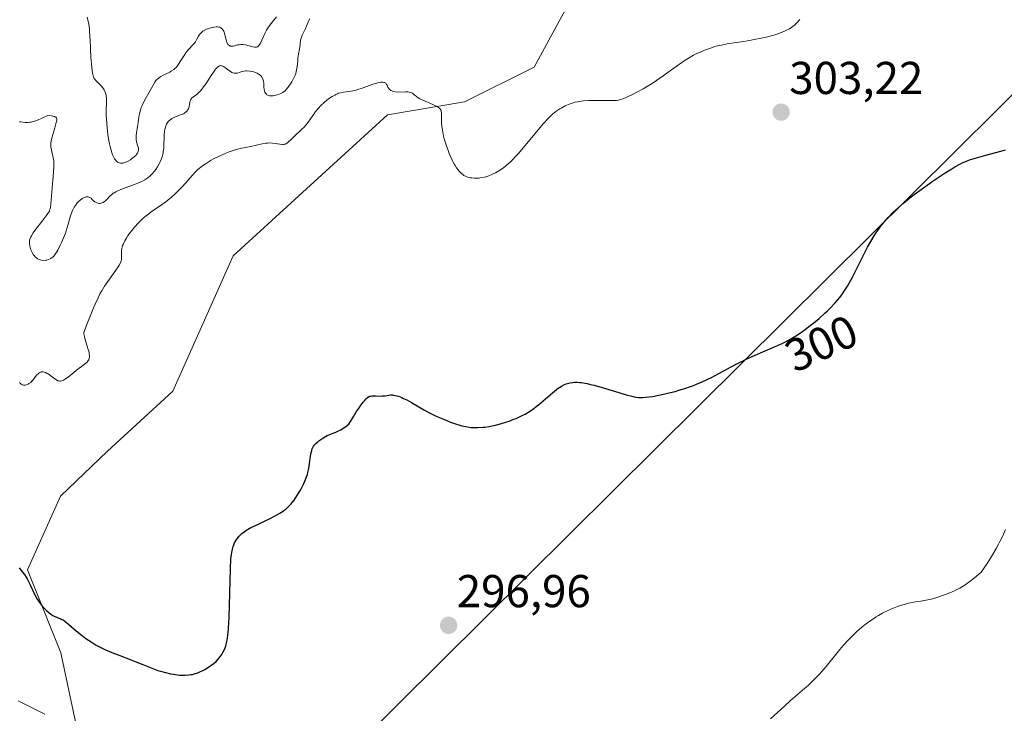
# Model space of a CAD drawing. Units: metres. Extents: x 622061 to 625541, y 4673975 to 4676349.
# Drawn here: x 622211 to 622425, y 4674838 to 4674989 of the extents above; entities that cross this region are included whole.
import ezdxf
from ezdxf.enums import TextEntityAlignment as Align

# ---------------------------------------------------------------- set-up
doc = ezdxf.new("R2010")
doc.units = ezdxf.units.M
doc.header["$MEASUREMENT"] = 0
for name, color, linetype, lineweight in [('Carátula', 7, 'Continuous', 5), ('Corriente natural lineal', 142, 'Continuous', 13), ('Cultivos herbáceos CxS', 92, 'Continuous', 0), ('Curva de nivel maestra', 36, 'Continuous', 30), ('Curva de nivel normal', 36, 'Continuous', 0), ('Layer 0', 7, 'Continuous', 0), ('Matorral CxS', 135, 'Continuous', 0), ('Punto de cota en terreno', 7, 'Continuous', 0), ('Rótulo de curva de nivel directora', 19, 'Continuous', 0), ('Rótulo de punto de cota en terreno', 19, 'Continuous', 0)]:
    doc.layers.add(name, color=color, linetype=linetype, lineweight=lineweight)
doc.styles.add('Arial', font='txt', dxfattribs={"height": 0.2})

# ---------------------------------------------------------------- blocks, each defined once
blk = doc.blocks.new('5PATER')
at = {"layer": 'Carátula', "linetype": 'Continuous', "lineweight": 5}
h = blk.add_hatch(color=250, dxfattribs=at)
edge = h.paths.add_edge_path()
edge.add_ellipse((0, 0.01), major_axis=(-1.33, -1.34), ratio=0.999422, start_angle=0, end_angle=360)

msp = doc.modelspace()

# ---------------------------------------------------------------- linework, layer by layer
at = {"layer": 'Corriente natural lineal', "color": 142, "linetype": 'Continuous', "lineweight": 13}
msp.add_polyline3d([(622211.0401, 4674840.4301, 298.4369), (622213.9351, 4674838.9951, 298.3024), (622216.8301, 4674837.5601, 298.1804)], dxfattribs=at)
at = {"layer": 'Cultivos herbáceos CxS', "color": 92, "linetype": 'Continuous', "lineweight": 0}
for points in [[(622234.4469, 4674784.4187, 296.2565), (622220.3309, 4674850.8925, 299.5484), (622213.1081, 4674868.9571, 300.3625), (622220.2383, 4674884.9145, 302.3298), (622230.4527, 4674894.7199, 302.5553), (622244.7073, 4674907.7963, 302.4705), (622257.8273, 4674937.2105, 303.0467), (622291.3299, 4674967.8527, 304.4523), (622308.0815, 4674970.7125, 305.6534), (622323.2523, 4674978.2475, 305.8211), (622340.4065, 4675009.8613, 307.86), (622353.9483, 4675020.6999, 308.56), (622367.4909, 4675017.0869, 307.5894), (622388.2559, 4675011.6679, 305.7426), (622406.3117, 4675019.7967, 305.2392), (622420.7567, 4675021.6027, 304.0616), (622436.1041, 4675000.8287, 301.8991)], [(622436.1041, 4675000.8287, 301.8991), (622420.7567, 4675021.6027, 304.0616), (622406.3117, 4675019.7967, 305.2392), (622388.2559, 4675011.6679, 305.7426), (622367.4909, 4675017.0869, 307.5894), (622353.9483, 4675020.6999, 308.56), (622340.4065, 4675009.8613, 307.86), (622323.2523, 4674978.2475, 305.8211), (622308.0815, 4674970.7125, 305.6534), (622291.3299, 4674967.8527, 304.4523), (622257.8273, 4674937.2105, 303.0467), (622244.7073, 4674907.7963, 302.4705), (622230.4527, 4674894.7199, 302.5553), (622220.2383, 4674884.9145, 302.3298), (622213.1081, 4674868.9571, 300.3625), (622220.3309, 4674850.8925, 299.5484), (622234.4469, 4674784.4187, 296.2565)]]:
    msp.add_polyline3d(points, dxfattribs=at)
at = {"layer": 'Curva de nivel maestra', "color": 36, "linetype": 'Continuous', "lineweight": 30}
msp.add_polyline3d([(622211.29, 4674869.35, 300), (622212.04, 4674868.44, 300), (622212.42, 4674867.92, 300), (622212.82, 4674867.3, 300), (622213.02, 4674866.94, 300), (622213.66, 4674865.68, 300), (622214.5, 4674863.9, 300), (622214.88, 4674863.12, 300), (622215.05, 4674862.79, 300), (622215.38, 4674862.24, 300), (622215.69, 4674861.79, 300), (622215.9, 4674861.52, 300), (622216.37, 4674860.99, 300), (622217.23, 4674860.1, 300), (622217.7, 4674859.67, 300), (622218.17, 4674859.28, 300), (622218.4, 4674859.12, 300), (622218.62, 4674858.98, 300), (622219.05, 4674858.76, 300), (622219.45, 4674858.6, 300), (622219.94, 4674858.43, 300), (622220.16, 4674858.36, 300), (622220.58, 4674858.16, 300), (622220.81, 4674858.03, 300), (622221.21, 4674857.75, 300), (622222.03, 4674857.09, 300), (622223.7, 4674855.68, 300), (622224.72, 4674854.86, 300), (622225.8, 4674854.03, 300), (622226.36, 4674853.64, 300), (622226.92, 4674853.26, 300), (622228.04, 4674852.58, 300), (622229.17, 4674851.97, 300), (622229.92, 4674851.59, 300), (622231.43, 4674850.93, 300), (622233.13, 4674850.27, 300), (622235.39, 4674849.45, 300), (622236.51, 4674849.03, 300), (622238.17, 4674848.36, 300), (622240.37, 4674847.46, 300), (622241.46, 4674847.07, 300), (622242.02, 4674846.89, 300), (622243.11, 4674846.59, 300), (622244.17, 4674846.35, 300), (622244.86, 4674846.22, 300), (622245.3, 4674846.16, 300), (622246.13, 4674846.06, 300), (622246.99, 4674846.02, 300), (622247.39, 4674846.02, 300), (622248.14, 4674846.07, 300), (622248.62, 4674846.14, 300), (622248.93, 4674846.2, 300), (622249.54, 4674846.36, 300), (622249.88, 4674846.48, 300), (622250.55, 4674846.75, 300), (622251.21, 4674847.06, 300), (622251.64, 4674847.29, 300), (622252.46, 4674847.79, 300), (622253.22, 4674848.31, 300), (622253.58, 4674848.59, 300), (622254.08, 4674849.02, 300), (622254.55, 4674849.5, 300), (622254.77, 4674849.76, 300), (622255.15, 4674850.25, 300), (622255.32, 4674850.51, 300), (622255.57, 4674850.93, 300), (622255.9, 4674851.6, 300), (622256.19, 4674852.35, 300), (622256.31, 4674852.75, 300), (622256.51, 4674853.63, 300), (622256.59, 4674854.12, 300), (622256.73, 4674855.28, 300), (622256.8, 4674856.21, 300), (622256.92, 4674858.58, 300), (622257.21, 4674869.14, 300), (622257.32, 4674871.31, 300), (622257.41, 4674872.23, 300), (622257.48, 4674872.69, 300), (622257.63, 4674873.4, 300), (622257.82, 4674874.03, 300), (622257.93, 4674874.33, 300), (622258.12, 4674874.77, 300), (622258.44, 4674875.37, 300), (622258.81, 4674875.9, 300), (622259.09, 4674876.22, 300), (622259.29, 4674876.43, 300), (622259.72, 4674876.82, 300), (622260.2, 4674877.21, 300), (622260.47, 4674877.4, 300), (622260.9, 4674877.69, 300), (622261.65, 4674878.11, 300), (622262.52, 4674878.53, 300), (622263.89, 4674879.15, 300), (622264.65, 4674879.51, 300), (622265.86, 4674880.11, 300), (622267.41, 4674880.94, 300), (622268.06, 4674881.32, 300), (622268.84, 4674881.81, 300), (622269.24, 4674882.11, 300), (622269.49, 4674882.32, 300), (622269.94, 4674882.76, 300), (622270.42, 4674883.29, 300), (622270.66, 4674883.6, 300), (622271.05, 4674884.11, 300), (622271.65, 4674885.01, 300), (622272.28, 4674886.06, 300), (622272.55, 4674886.56, 300), (622273.06, 4674887.53, 300), (622273.38, 4674888.22, 300), (622273.75, 4674889.12, 300), (622273.94, 4674889.69, 300), (622274.04, 4674890.08, 300), (622274.22, 4674890.94, 300), (622274.39, 4674892.08, 300), (622274.63, 4674893.66, 300), (622274.75, 4674894.35, 300), (622274.87, 4674894.86, 300), (622274.93, 4674895.09, 300), (622275.05, 4674895.4, 300), (622275.28, 4674895.81, 300), (622275.42, 4674896.01, 300), (622275.78, 4674896.41, 300), (622276.2, 4674896.79, 300), (622276.44, 4674896.98, 300), (622276.84, 4674897.28, 300), (622277.5, 4674897.7, 300), (622278.22, 4674898.1, 300), (622278.6, 4674898.27, 300), (622280.15, 4674898.88, 300), (622280.56, 4674899.06, 300), (622281.22, 4674899.4, 300), (622281.94, 4674899.84, 300), (622282.33, 4674900.11, 300), (622282.96, 4674900.59, 300), (622284.04, 4674902.37, 300), (622284.65, 4674903.34, 300), (622285.02, 4674903.9, 300), (622285.66, 4674904.83, 300), (622286.07, 4674905.37, 300), (622286.32, 4674905.67, 300), (622286.74, 4674906.13, 300), (622286.92, 4674906.3, 300), (622287.24, 4674906.53, 300), (622287.51, 4674906.67, 300), (622287.67, 4674906.71, 300), (622287.98, 4674906.75, 300), (622288.75, 4674906.75, 300), (622289.76, 4674906.72, 300), (622290.24, 4674906.73, 300), (622290.88, 4674906.79, 300), (622291.64, 4674906.91, 300), (622291.99, 4674906.95, 300), (622292.45, 4674906.95, 300), (622292.68, 4674906.93, 300), (622293.05, 4674906.85, 300), (622293.72, 4674906.66, 300), (622294.45, 4674906.38, 300), (622294.86, 4674906.2, 300), (622295.53, 4674905.89, 300), (622296.6, 4674905.33, 300), (622299.42, 4674903.66, 300), (622300.37, 4674903.13, 300), (622301.93, 4674902.36, 300), (622303.01, 4674901.88, 300), (622303.73, 4674901.58, 300), (622305.06, 4674901.06, 300), (622306.35, 4674900.61, 300), (622307.1, 4674900.39, 300), (622307.55, 4674900.27, 300), (622308.39, 4674900.08, 300), (622309.16, 4674899.95, 300), (622309.55, 4674899.9, 300), (622310.13, 4674899.86, 300), (622311.08, 4674899.86, 300), (622312.05, 4674899.92, 300), (622312.57, 4674899.98, 300), (622313.42, 4674900.11, 300), (622314.8, 4674900.39, 300), (622316.12, 4674900.73, 300), (622316.81, 4674900.94, 300), (622317.84, 4674901.28, 300), (622318.85, 4674901.66, 300), (622319.35, 4674901.86, 300), (622320.21, 4674902.25, 300), (622320.63, 4674902.46, 300), (622321.25, 4674902.8, 300), (622322.19, 4674903.37, 300), (622323.15, 4674904.03, 300), (622323.64, 4674904.41, 300), (622324.15, 4674904.81, 300), (622325.19, 4674905.67, 300), (622327.19, 4674907.39, 300), (622328.08, 4674908.12, 300), (622328.47, 4674908.41, 300), (622329.18, 4674908.88, 300), (622329.81, 4674909.21, 300), (622330.22, 4674909.38, 300), (622330.49, 4674909.46, 300), (622331.06, 4674909.59, 300), (622331.67, 4674909.68, 300), (622332.01, 4674909.7, 300), (622332.57, 4674909.71, 300), (622333.2, 4674909.67, 300), (622333.56, 4674909.63, 300), (622334.35, 4674909.51, 300), (622334.78, 4674909.42, 300), (622335.5, 4674909.26, 300), (622336.29, 4674909.06, 300), (622338.04, 4674908.56, 300), (622341.65, 4674907.45, 300), (622343.22, 4674906.98, 300), (622344.47, 4674906.66, 300), (622345, 4674906.55, 300), (622345.32, 4674906.5, 300), (622345.9, 4674906.42, 300), (622346.45, 4674906.39, 300), (622346.8, 4674906.4, 300), (622347.53, 4674906.44, 300), (622348.93, 4674906.63, 300), (622349.97, 4674906.81, 300), (622350.71, 4674906.96, 300), (622352.26, 4674907.31, 300), (622353.89, 4674907.73, 300), (622354.72, 4674907.97, 300), (622355.98, 4674908.36, 300), (622357.25, 4674908.8, 300), (622357.88, 4674909.04, 300), (622358.51, 4674909.29, 300), (622359.76, 4674909.82, 300), (622361, 4674910.39, 300), (622361.81, 4674910.78, 300), (622363.41, 4674911.6, 300), (622366.98, 4674913.54, 300), (622368.3, 4674914.22, 300), (622368.36, 4674914.25, 300), (622369.01, 4674914.56, 300), (622371.29, 4674915.61, 300), (622375.62, 4674917.47, 300), (622377.13, 4674918.16, 300), (622377.88, 4674918.52, 300), (622379.04, 4674919.15, 300), (622380.09, 4674919.77, 300), (622380.7, 4674920.17, 300), (622381.88, 4674920.99, 300), (622383.25, 4674922.02, 300), (622384.02, 4674922.63, 300), (622385.19, 4674923.58, 300), (622386.45, 4674924.7, 300), (622387.04, 4674925.25, 300), (622387.61, 4674925.82, 300), (622388.68, 4674926.97, 300), (622389.66, 4674928.15, 300), (622390.27, 4674928.96, 300), (622390.65, 4674929.5, 300), (622391.37, 4674930.61, 300), (622391.75, 4674931.24, 300), (622392.45, 4674932.53, 300), (622393.11, 4674933.84, 300), (622394.37, 4674936.46, 300), (622395.24, 4674938.2, 300), (622395.69, 4674939.05, 300), (622396.4, 4674940.31, 300), (622397.14, 4674941.53, 300), (622397.53, 4674942.13, 300), (622398.25, 4674943.16, 300), (622398.63, 4674943.67, 300), (622399.22, 4674944.42, 300), (622400.17, 4674945.52, 300), (622401.21, 4674946.6, 300), (622401.76, 4674947.14, 300), (622402.34, 4674947.67, 300), (622403.58, 4674948.75, 300), (622404.91, 4674949.82, 300), (622405.85, 4674950.55, 300), (622407.86, 4674952.02, 300), (622409.98, 4674953.51, 300), (622411.05, 4674954.23, 300), (622412.6, 4674955.25, 300), (622414.02, 4674956.14, 300), (622414.66, 4674956.52, 300), (622415.78, 4674957.14, 300), (622416.28, 4674957.39, 300), (622417.25, 4674957.81, 300), (622417.9, 4674958.05, 300), (622419.37, 4674958.5, 300), (622421.43, 4674959.06, 300), (622424.39, 4674959.85, 300), (622425.71, 4674960.22, 300)], dxfattribs=at)
at = {"layer": 'Curva de nivel normal', "color": 36, "linetype": 'Continuous', "lineweight": 0}
for points in [[(622211.33, 4674966.33, 310), (622211.65, 4674966.3, 310), (622212.55, 4674966.17, 310), (622212.92, 4674966.16, 310), (622213.14, 4674966.17, 310), (622213.63, 4674966.23, 310), (622213.91, 4674966.28, 310), (622214.39, 4674966.41, 310), (622215.13, 4674966.65, 310), (622215.56, 4674966.81, 310), (622216.27, 4674967.11, 310), (622217.53, 4674967.69, 310), (622218.31, 4674967.62, 310), (622218.62, 4674967.57, 310), (622218.97, 4674967.47, 310), (622219.15, 4674967.38, 310), (622219.24, 4674967.32, 310), (622219.37, 4674967.18, 310), (622219.46, 4674966.92, 310), (622219.46, 4674966.7, 310), (622219.35, 4674966.18, 310), (622219.02, 4674965.03, 310), (622218.51, 4674963.32, 310), (622218.3, 4674962.55, 310), (622218.23, 4674962.23, 310), (622218.15, 4674961.67, 310), (622218.13, 4674961.19, 310), (622218.16, 4674960.9, 310), (622218.28, 4674960.28, 310), (622218.41, 4674959.74, 310), (622218.61, 4674958.93, 310), (622218.7, 4674958.5, 310), (622218.8, 4674957.82, 310), (622218.84, 4674957.48, 310), (622218.85, 4674957.13, 310), (622218.83, 4674956.41, 310), (622218.77, 4674955.62, 310), (622218.64, 4674954.41, 310), (622218.58, 4674953.71, 310), (622218.17, 4674948.49, 310), (622218.07, 4674947.75, 310), (622218.01, 4674947.45, 310), (622217.91, 4674947.11, 310), (622217.84, 4674946.94, 310), (622217.68, 4674946.62, 310), (622217.54, 4674946.39, 310), (622217.17, 4674945.87, 310), (622216.27, 4674944.72, 310), (622214.92, 4674942.99, 310), (622214.35, 4674942.21, 310), (622213.94, 4674941.58, 310), (622213.79, 4674941.32, 310), (622213.59, 4674940.86, 310), (622213.52, 4674940.58, 310), (622213.5, 4674940.41, 310), (622213.5, 4674940.05, 310), (622213.51, 4674939.84, 310), (622213.58, 4674939.41, 310), (622213.65, 4674939.11, 310), (622213.85, 4674938.51, 310), (622214.03, 4674938.09, 310), (622214.13, 4674937.89, 310), (622214.36, 4674937.52, 310), (622214.6, 4674937.19, 310), (622214.77, 4674937, 310), (622215.15, 4674936.68, 310), (622215.29, 4674936.58, 310), (622215.6, 4674936.42, 310), (622215.91, 4674936.3, 310), (622216.13, 4674936.25, 310), (622216.58, 4674936.2, 310), (622217.05, 4674936.23, 310), (622217.29, 4674936.27, 310), (622217.64, 4674936.37, 310), (622217.99, 4674936.52, 310), (622218.16, 4674936.61, 310), (622218.45, 4674936.81, 310), (622218.59, 4674936.93, 310), (622218.81, 4674937.14, 310), (622219.14, 4674937.55, 310), (622219.5, 4674938.09, 310), (622219.68, 4674938.42, 310), (622220.23, 4674939.5, 310), (622220.52, 4674940.12, 310), (622220.94, 4674941.12, 310), (622221.32, 4674942.14, 310), (622221.5, 4674942.66, 310), (622221.93, 4674944.12, 310), (622222.43, 4674945.9, 310), (622222.71, 4674946.7, 310), (622222.87, 4674947.07, 310), (622223.23, 4674947.76, 310), (622223.64, 4674948.37, 310), (622223.92, 4674948.73, 310), (622224.12, 4674948.95, 310), (622224.52, 4674949.33, 310), (622224.98, 4674949.66, 310), (622225.28, 4674949.82, 310), (622225.67, 4674949.97, 310), (622225.86, 4674950.01, 310), (622226.13, 4674950.03, 310), (622226.26, 4674950.02, 310), (622226.44, 4674949.98, 310), (622226.61, 4674949.91, 310), (622226.92, 4674949.71, 310), (622227.11, 4674949.54, 310), (622227.47, 4674949.18, 310), (622227.74, 4674948.94, 310), (622227.88, 4674948.84, 310), (622228.17, 4674948.7, 310), (622228.47, 4674948.62, 310), (622228.67, 4674948.61, 310), (622228.81, 4674948.61, 310), (622229.08, 4674948.66, 310), (622229.23, 4674948.7, 310), (622229.54, 4674948.83, 310), (622229.83, 4674949.01, 310), (622230.02, 4674949.16, 310), (622230.39, 4674949.51, 310), (622230.97, 4674950.17, 310), (622231.39, 4674950.54, 310), (622231.75, 4674950.8, 310), (622231.96, 4674950.93, 310), (622232.32, 4674951.13, 310), (622232.75, 4674951.33, 310), (622233.74, 4674951.75, 310), (622235.94, 4674952.57, 310), (622236.96, 4674952.96, 310), (622237.75, 4674953.29, 310), (622238.1, 4674953.45, 310), (622238.59, 4674953.71, 310), (622239.03, 4674954, 310), (622239.25, 4674954.15, 310), (622239.76, 4674954.59, 310), (622240.16, 4674955, 310), (622240.7, 4674955.64, 310), (622240.96, 4674956, 310), (622241.35, 4674956.58, 310), (622241.7, 4674957.19, 310), (622241.87, 4674957.51, 310), (622242.16, 4674958.18, 310), (622242.28, 4674958.51, 310), (622242.44, 4674959.02, 310), (622242.56, 4674959.54, 310), (622242.62, 4674959.88, 310), (622242.7, 4674960.57, 310), (622242.76, 4674961.58, 310), (622242.78, 4674962.89, 310), (622242.8, 4674963.5, 310), (622242.88, 4674964.28, 310), (622242.94, 4674964.65, 310), (622243.06, 4674965.17, 310), (622243.24, 4674965.64, 310), (622243.34, 4674965.86, 310), (622243.59, 4674966.27, 310), (622243.74, 4674966.45, 310), (622244, 4674966.7, 310), (622244.29, 4674966.92, 310), (622244.5, 4674967.06, 310), (622244.95, 4674967.29, 310), (622245.43, 4674967.49, 310), (622246.37, 4674967.84, 310), (622246.99, 4674968.11, 310), (622247.24, 4674968.25, 310), (622247.4, 4674968.35, 310), (622247.65, 4674968.57, 310), (622247.76, 4674968.68, 310), (622247.94, 4674968.92, 310), (622248.08, 4674969.16, 310), (622248.15, 4674969.33, 310), (622248.25, 4674969.68, 310), (622248.32, 4674970.08, 310), (622248.39, 4674970.61, 310), (622248.45, 4674970.86, 310), (622248.53, 4674971.1, 310), (622248.59, 4674971.21, 310), (622248.7, 4674971.37, 310), (622248.83, 4674971.52, 310), (622249.17, 4674971.8, 310), (622249.75, 4674972.21, 310), (622250.07, 4674972.46, 310), (622250.59, 4674972.94, 310), (622250.86, 4674973.23, 310), (622251.39, 4674973.91, 310), (622251.91, 4674974.66, 310), (622252.88, 4674976.17, 310), (622253.66, 4674977.37, 310), (622253.99, 4674977.82, 310), (622254.3, 4674978.16, 310), (622254.44, 4674978.29, 310), (622254.59, 4674978.39, 310), (622254.86, 4674978.53, 310), (622255.13, 4674978.56, 310), (622255.31, 4674978.54, 310), (622255.44, 4674978.5, 310), (622255.7, 4674978.39, 310), (622256.16, 4674978.09, 310), (622256.81, 4674977.59, 310), (622257.13, 4674977.35, 310), (622257.53, 4674977.09, 310), (622257.73, 4674977, 310), (622258.04, 4674976.91, 310), (622258.36, 4674976.89, 310), (622258.54, 4674976.9, 310), (622258.72, 4674976.95, 310), (622259.13, 4674977.07, 310), (622259.77, 4674977.26, 310), (622260.14, 4674977.34, 310), (622260.56, 4674977.39, 310), (622260.78, 4674977.39, 310), (622261.44, 4674977.35, 310), (622261.78, 4674977.3, 310), (622262.3, 4674977.18, 310), (622262.81, 4674977.01, 310), (622263.04, 4674976.9, 310), (622263.47, 4674976.65, 310), (622263.66, 4674976.51, 310), (622263.91, 4674976.26, 310), (622264.09, 4674975.99, 310), (622264.19, 4674975.8, 310), (622264.33, 4674975.39, 310), (622264.38, 4674975.17, 310), (622264.44, 4674974.73, 310), (622264.5, 4674973.87, 310), (622264.54, 4674973.47, 310), (622264.64, 4674973.01, 310), (622264.71, 4674972.81, 310), (622264.85, 4674972.54, 310), (622265.03, 4674972.33, 310), (622265.13, 4674972.24, 310), (622265.37, 4674972.1, 310), (622265.51, 4674972.05, 310), (622265.73, 4674972, 310), (622265.98, 4674971.97, 310), (622266.15, 4674971.97, 310), (622266.52, 4674972.01, 310), (622267.09, 4674972.12, 310), (622267.47, 4674972.23, 310), (622268.16, 4674972.5, 310), (622268.58, 4674972.72, 310), (622268.76, 4674972.84, 310), (622269.09, 4674973.11, 310), (622269.3, 4674973.33, 310), (622269.75, 4674973.88, 310), (622270.27, 4674974.62, 310), (622270.54, 4674975.05, 310), (622270.93, 4674975.75, 310), (622271.26, 4674976.49, 310), (622271.4, 4674976.87, 310), (622271.51, 4674977.26, 310), (622271.66, 4674978.03, 310), (622271.76, 4674978.79, 310), (622271.84, 4674979.75, 310), (622271.88, 4674980.19, 310), (622272.02, 4674981.09, 310), (622272.22, 4674982.12, 310), (622272.3, 4674982.59, 310), (622272.37, 4674983.26, 310), (622272.47, 4674984.11, 310), (622272.57, 4674984.54, 310), (622272.64, 4674984.75, 310), (622272.82, 4674985.19, 310), (622273.51, 4674986.6, 310), (622274.28, 4674988.37, 310), (622274.5, 4674988.8, 310)], [(622381.02, 4674988.57, 305), (622380.44, 4674987.94, 305), (622379.88, 4674987.42, 305), (622379.51, 4674987.12, 305), (622379.25, 4674986.94, 305), (622378.72, 4674986.59, 305), (622378.13, 4674986.26, 305), (622377.81, 4674986.1, 305), (622377.3, 4674985.87, 305), (622376.4, 4674985.52, 305), (622375.34, 4674985.18, 305), (622374.73, 4674985.01, 305), (622374.07, 4674984.84, 305), (622372.62, 4674984.52, 305), (622371.09, 4674984.21, 305), (622370.08, 4674984.03, 305), (622368.23, 4674983.72, 305), (622365.21, 4674983.29, 305), (622363.93, 4674983.04, 305), (622363.48, 4674982.93, 305), (622362.54, 4674982.68, 305), (622361.57, 4674982.37, 305), (622360.29, 4674981.91, 305), (622359.66, 4674981.66, 305), (622358.45, 4674981.11, 305), (622357.85, 4674980.81, 305), (622356.91, 4674980.27, 305), (622355.88, 4674979.62, 305), (622355.31, 4674979.23, 305), (622354.08, 4674978.35, 305), (622351.3, 4674976.33, 305), (622349.82, 4674975.31, 305), (622349.08, 4674974.82, 305), (622348.35, 4674974.35, 305), (622346.92, 4674973.5, 305), (622345.57, 4674972.77, 305), (622344.75, 4674972.35, 305), (622343.36, 4674971.68, 305), (622342.56, 4674971.35, 305), (622342.22, 4674971.23, 305), (622341.58, 4674971.07, 305), (622341.15, 4674971.01, 305), (622340.84, 4674970.98, 305), (622340.13, 4674970.96, 305), (622339.13, 4674970.97, 305), (622336.78, 4674971, 305), (622335.02, 4674970.98, 305), (622333.99, 4674970.91, 305), (622333.51, 4674970.86, 305), (622332.64, 4674970.72, 305), (622332.1, 4674970.6, 305), (622331.75, 4674970.5, 305), (622331.07, 4674970.27, 305), (622330.7, 4674970.12, 305), (622329.96, 4674969.79, 305), (622329.25, 4674969.41, 305), (622328.8, 4674969.14, 305), (622327.97, 4674968.58, 305), (622327.22, 4674968, 305), (622326.85, 4674967.66, 305), (622326.26, 4674967.07, 305), (622325.2, 4674965.88, 305), (622320.92, 4674960.72, 305), (622319.78, 4674959.4, 305), (622319.13, 4674958.7, 305), (622318.74, 4674958.3, 305), (622318, 4674957.58, 305), (622317.26, 4674956.94, 305), (622316.9, 4674956.64, 305), (622316.36, 4674956.22, 305), (622315.58, 4674955.68, 305), (622314.84, 4674955.24, 305), (622314.36, 4674955.01, 305), (622314.04, 4674954.87, 305), (622313.38, 4674954.62, 305), (622312.7, 4674954.4, 305), (622312.34, 4674954.31, 305), (622311.8, 4674954.2, 305), (622311.26, 4674954.12, 305), (622310.72, 4674954.08, 305), (622310.19, 4674954.09, 305), (622309.69, 4674954.14, 305), (622309.37, 4674954.19, 305), (622308.8, 4674954.32, 305), (622308.44, 4674954.44, 305), (622308.28, 4674954.51, 305), (622307.98, 4674954.68, 305), (622307.79, 4674954.82, 305), (622307.39, 4674955.16, 305), (622306.95, 4674955.6, 305), (622306.71, 4674955.88, 305), (622306.34, 4674956.37, 305), (622305.96, 4674956.97, 305), (622305.76, 4674957.31, 305), (622305.56, 4674957.69, 305), (622305.16, 4674958.53, 305), (622304.78, 4674959.44, 305), (622304.53, 4674960.08, 305), (622304.08, 4674961.37, 305), (622303.7, 4674962.62, 305), (622303.55, 4674963.23, 305), (622303.36, 4674964.1, 305), (622303.22, 4674964.93, 305), (622303.17, 4674965.33, 305), (622303.12, 4674966.09, 305), (622303.1, 4674967.43, 305), (622303.08, 4674968.22, 305), (622303.03, 4674968.6, 305), (622302.99, 4674968.77, 305), (622302.89, 4674968.99, 305), (622302.73, 4674969.2, 305), (622302.63, 4674969.31, 305), (622302.45, 4674969.46, 305), (622301.94, 4674969.77, 305), (622301.24, 4674970.1, 305), (622299.55, 4674970.83, 305), (622298.74, 4674971.19, 305), (622298.4, 4674971.36, 305), (622297.84, 4674971.69, 305), (622297.56, 4674971.89, 305), (622297.14, 4674972.24, 305), (622296.76, 4674972.54, 305), (622296.63, 4674972.62, 305), (622296.35, 4674972.73, 305), (622296.03, 4674972.8, 305), (622295.8, 4674972.83, 305), (622295.25, 4674972.85, 305), (622293.74, 4674972.82, 305), (622293.01, 4674972.86, 305), (622292.6, 4674972.94, 305), (622292.41, 4674972.99, 305), (622292.08, 4674973.14, 305), (622291.9, 4674973.27, 305), (622291.79, 4674973.36, 305), (622291.61, 4674973.58, 305), (622291.45, 4674973.87, 305), (622291.26, 4674974.28, 305), (622291.16, 4674974.47, 305), (622290.96, 4674974.71, 305), (622290.83, 4674974.8, 305), (622290.68, 4674974.87, 305), (622290.57, 4674974.91, 305), (622290.32, 4674974.94, 305), (622289.87, 4674974.93, 305), (622289.54, 4674974.88, 305), (622288.78, 4674974.7, 305), (622288.17, 4674974.5, 305), (622286.84, 4674974.01, 305), (622285.82, 4674973.63, 305), (622284.92, 4674973.34, 305), (622284.48, 4674973.22, 305), (622283.84, 4674973.06, 305), (622282.92, 4674972.9, 305), (622281.77, 4674972.78, 305), (622281.16, 4674972.67, 305), (622280.72, 4674972.54, 305), (622280.49, 4674972.45, 305), (622280.12, 4674972.29, 305), (622279.87, 4674972.16, 305), (622279.32, 4674971.84, 305), (622278.56, 4674971.32, 305), (622278.18, 4674971.03, 305), (622277.6, 4674970.56, 305), (622276.78, 4674969.79, 305), (622276.41, 4674969.39, 305), (622275.73, 4674968.57, 305), (622275.33, 4674968.03, 305), (622274.62, 4674966.99, 305), (622274.13, 4674966.28, 305), (622273.89, 4674965.96, 305), (622273.64, 4674965.65, 305), (622273.15, 4674965.12, 305), (622272.82, 4674964.79, 305), (622272.15, 4674964.18, 305), (622271.66, 4674963.72, 305), (622271.17, 4674963.25, 305), (622270.25, 4674962.33, 305), (622269.83, 4674961.96, 305), (622269.64, 4674961.8, 305), (622269.45, 4674961.68, 305), (622269.1, 4674961.51, 305), (622268.75, 4674961.42, 305), (622268.5, 4674961.41, 305), (622267.96, 4674961.46, 305), (622266.94, 4674961.64, 305), (622266.33, 4674961.71, 305), (622265.65, 4674961.74, 305), (622265.29, 4674961.72, 305), (622264.91, 4674961.68, 305), (622264.1, 4674961.55, 305), (622261.64, 4674960.98, 305), (622259.34, 4674960.53, 305), (622258.48, 4674960.31, 305), (622258, 4674960.16, 305), (622256.94, 4674959.79, 305), (622256.19, 4674959.49, 305), (622254.65, 4674958.81, 305), (622253.54, 4674958.27, 305), (622253.03, 4674957.99, 305), (622252.55, 4674957.71, 305), (622251.68, 4674957.16, 305), (622250.92, 4674956.6, 305), (622250.44, 4674956.21, 305), (622250.14, 4674955.94, 305), (622249.55, 4674955.36, 305), (622248.88, 4674954.66, 305), (622247.55, 4674953.16, 305), (622246.54, 4674952.03, 305), (622245.62, 4674951.08, 305), (622245.15, 4674950.62, 305), (622244.4, 4674949.95, 305), (622243.59, 4674949.29, 305), (622243.15, 4674948.97, 305), (622242.22, 4674948.31, 305), (622240.19, 4674946.93, 305), (622239.16, 4674946.15, 305), (622238.66, 4674945.74, 305), (622238.16, 4674945.3, 305), (622237.21, 4674944.37, 305), (622236.34, 4674943.42, 305), (622235.82, 4674942.79, 305), (622235.5, 4674942.38, 305), (622234.94, 4674941.6, 305), (622234.67, 4674941.2, 305), (622234.24, 4674940.47, 305), (622233.93, 4674939.82, 305), (622233.78, 4674939.42, 305), (622233.7, 4674939.18, 305), (622233.6, 4674938.71, 305), (622233.56, 4674938.47, 305), (622233.52, 4674938.01, 305), (622233.55, 4674936.84, 305), (622233.52, 4674936.39, 305), (622233.46, 4674936.14, 305), (622233.29, 4674935.71, 305), (622233, 4674935.17, 305), (622232.8, 4674934.84, 305), (622232.26, 4674934.07, 305), (622230.89, 4674932.15, 305), (622229.81, 4674930.58, 305), (622229.22, 4674929.62, 305), (622228.92, 4674929.06, 305), (622228.42, 4674928.05, 305), (622227.82, 4674926.71, 305), (622227.47, 4674925.89, 305), (622226.16, 4674922.65, 305), (622225.33, 4674920.5, 305), (622225.35, 4674920.24, 305), (622225.46, 4674919.66, 305), (622225.61, 4674919.04, 305), (622226, 4674917.77, 305), (622226.28, 4674916.87, 305), (622226.39, 4674916.46, 305), (622226.47, 4674916.08, 305), (622226.51, 4674915.86, 305), (622226.54, 4674915.44, 305), (622226.54, 4674915.26, 305), (622226.49, 4674914.92, 305), (622226.39, 4674914.62, 305), (622226.3, 4674914.44, 305), (622226.04, 4674914.09, 305), (622225.87, 4674913.91, 305), (622225.44, 4674913.55, 305), (622223.77, 4674912.35, 305), (622223.15, 4674911.85, 305), (622221.92, 4674910.85, 305), (622221.37, 4674910.44, 305), (622221.12, 4674910.28, 305), (622220.89, 4674910.15, 305), (622220.75, 4674910.08, 305), (622220.48, 4674909.99, 305), (622220.35, 4674909.97, 305), (622220.11, 4674909.96, 305), (622219.87, 4674910, 305), (622219.72, 4674910.05, 305), (622219.4, 4674910.22, 305), (622219, 4674910.47, 305), (622218.17, 4674911.1, 305), (622217.57, 4674911.54, 305), (622217.39, 4674911.65, 305), (622217.04, 4674911.83, 305), (622216.73, 4674911.94, 305), (622216.53, 4674911.98, 305), (622216.41, 4674911.99, 305), (622216.17, 4674911.98, 305), (622216.04, 4674911.96, 305), (622215.78, 4674911.86, 305), (622215.54, 4674911.72, 305), (622215.38, 4674911.58, 305), (622215.07, 4674911.25, 305), (622214.3, 4674910.22, 305), (622213.97, 4674909.86, 305), (622213.79, 4674909.69, 305), (622213.41, 4674909.41, 305), (622213.21, 4674909.29, 305), (622212.89, 4674909.16, 305), (622212.57, 4674909.09, 305), (622212.41, 4674909.08, 305), (622212.19, 4674909.09, 305), (622211.93, 4674909.17, 305), (622211.7, 4674909.31, 305), (622211.49, 4674909.5, 305), (622211.36, 4674909.67, 305)], [(622267.19, 4674989.14, 315), (622265.74, 4674987.33, 315), (622265.27, 4674986.65, 315), (622265.05, 4674986.29, 315), (622264.66, 4674985.54, 315), (622264.01, 4674984.07, 315), (622263.73, 4674983.47, 315), (622263.59, 4674983.22, 315), (622263.46, 4674983.02, 315), (622263.37, 4674982.9, 315), (622263.18, 4674982.73, 315), (622263.08, 4674982.67, 315), (622262.88, 4674982.58, 315), (622262.65, 4674982.56, 315), (622262.49, 4674982.56, 315), (622262.11, 4674982.62, 315), (622260.5, 4674983.05, 315), (622259.92, 4674983.14, 315), (622259.64, 4674983.16, 315), (622259.46, 4674983.15, 315), (622259.11, 4674983.11, 315), (622258.78, 4674983.05, 315), (622258.18, 4674982.89, 315), (622257.78, 4674982.79, 315), (622257.6, 4674982.76, 315), (622257.3, 4674982.77, 315), (622257.16, 4674982.81, 315), (622256.98, 4674982.9, 315), (622256.8, 4674983.03, 315), (622256.73, 4674983.12, 315), (622256.58, 4674983.33, 315), (622256.51, 4674983.45, 315), (622256.42, 4674983.66, 315), (622256.27, 4674984.15, 315), (622255.99, 4674985.28, 315), (622255.83, 4674985.81, 315), (622255.74, 4674986.04, 315), (622255.63, 4674986.25, 315), (622255.56, 4674986.37, 315), (622255.39, 4674986.58, 315), (622255.3, 4674986.66, 315), (622255.1, 4674986.8, 315), (622254.87, 4674986.9, 315), (622254.7, 4674986.94, 315), (622254.32, 4674986.98, 315), (622254.09, 4674986.98, 315), (622253.58, 4674986.92, 315), (622253.04, 4674986.81, 315), (622252.69, 4674986.71, 315), (622252.03, 4674986.47, 315), (622251.47, 4674986.19, 315), (622251.23, 4674986.04, 315), (622250.91, 4674985.78, 315), (622250.77, 4674985.64, 315), (622250.52, 4674985.32, 315), (622250.3, 4674984.97, 315), (622249.86, 4674984.15, 315), (622249.59, 4674983.72, 315), (622249.44, 4674983.5, 315), (622249.07, 4674983.05, 315), (622248.2, 4674982.12, 315), (622247.76, 4674981.61, 315), (622247.54, 4674981.34, 315), (622247.14, 4674980.78, 315), (622246.43, 4674979.64, 315), (622245.94, 4674978.86, 315), (622245.78, 4674978.64, 315), (622245.46, 4674978.25, 315), (622245.13, 4674977.92, 315), (622244.9, 4674977.72, 315), (622244.41, 4674977.39, 315), (622244.02, 4674977.17, 315), (622242.57, 4674976.47, 315), (622242.05, 4674976.18, 315), (622241.81, 4674976.01, 315), (622241.47, 4674975.75, 315), (622241.16, 4674975.45, 315), (622241.02, 4674975.29, 315), (622240.77, 4674974.93, 315), (622239.78, 4674973.15, 315), (622238.88, 4674971.66, 315), (622238.42, 4674970.81, 315), (622237.99, 4674969.9, 315), (622237.82, 4674969.44, 315), (622237.66, 4674968.97, 315), (622237.43, 4674968.02, 315), (622237.32, 4674967.39, 315), (622237.16, 4674966.19, 315), (622237.04, 4674965.35, 315), (622236.96, 4674964.84, 315), (622236.8, 4674963.92, 315), (622236.72, 4674963.3, 315), (622236.69, 4674962.74, 315), (622236.7, 4674962.48, 315), (622236.8, 4674961.98, 315), (622237.1, 4674961.08, 315), (622237.21, 4674960.67, 315), (622237.24, 4674960.47, 315), (622237.24, 4674960.27, 315), (622237.22, 4674960.15, 315), (622237.16, 4674959.89, 315), (622236.98, 4674959.52, 315), (622236.81, 4674959.28, 315), (622236.68, 4674959.11, 315), (622236.36, 4674958.8, 315), (622235.79, 4674958.33, 315), (622235.47, 4674958.1, 315), (622234.98, 4674957.81, 315), (622234.48, 4674957.57, 315), (622234.24, 4674957.47, 315), (622233.82, 4674957.36, 315), (622233.62, 4674957.33, 315), (622233.33, 4674957.33, 315), (622233.05, 4674957.39, 315), (622232.92, 4674957.44, 315), (622232.66, 4674957.59, 315), (622232.53, 4674957.69, 315), (622232.34, 4674957.87, 315), (622232.13, 4674958.14, 315), (622232.02, 4674958.3, 315), (622231.87, 4674958.57, 315), (622231.64, 4674959.04, 315), (622231.43, 4674959.59, 315), (622231.33, 4674959.89, 315), (622231.04, 4674960.94, 315), (622230.91, 4674961.54, 315), (622230.79, 4674962.19, 315), (622230.57, 4674963.58, 315), (622230.4, 4674965.04, 315), (622230.31, 4674966, 315), (622230.21, 4674967.76, 315), (622230.2, 4674968.85, 315), (622230.25, 4674970.52, 315), (622230.26, 4674971.48, 315), (622230.21, 4674971.98, 315), (622230.16, 4674972.22, 315), (622230.08, 4674972.56, 315), (622229.9, 4674973.04, 315), (622229.78, 4674973.27, 315), (622229.5, 4674973.7, 315), (622229.17, 4674974.11, 315), (622228.42, 4674974.84, 315), (622227.94, 4674975.33, 315), (622227.7, 4674975.64, 315), (622227.6, 4674975.79, 315), (622227.45, 4674976.11, 315), (622227.37, 4674976.35, 315), (622227.24, 4674976.93, 315), (622227.06, 4674978.15, 315), (622226.98, 4674978.95, 315), (622226.88, 4674980.42, 315), (622226.72, 4674984.11, 315), (622226.6, 4674985.97, 315), (622226.54, 4674986.54, 315), (622226.39, 4674987.59, 315), (622226.22, 4674988.52, 315), (622226.09, 4674989.08, 315)], [(622374.63, 4674836.53, 295), (622377.63, 4674839.28, 295), (622378.97, 4674840.5, 295), (622380.5, 4674841.83, 295), (622382.01, 4674843.1, 295), (622382.71, 4674843.73, 295), (622383.76, 4674844.72, 295), (622384.33, 4674845.29, 295), (622385.24, 4674846.26, 295), (622386.2, 4674847.33, 295), (622386.69, 4674847.92, 295), (622389.69, 4674851.58, 295), (622390.43, 4674852.46, 295), (622391.58, 4674853.72, 295), (622392.16, 4674854.32, 295), (622393.33, 4674855.43, 295), (622394.48, 4674856.43, 295), (622395.23, 4674857.03, 295), (622395.72, 4674857.4, 295), (622396.65, 4674858.08, 295), (622397.61, 4674858.73, 295), (622398.07, 4674859.01, 295), (622398.95, 4674859.52, 295), (622399.54, 4674859.83, 295), (622400.76, 4674860.38, 295), (622402.23, 4674860.95, 295), (622402.9, 4674861.18, 295), (622404.17, 4674861.56, 295), (622405.01, 4674861.78, 295), (622405.38, 4674861.86, 295), (622406.05, 4674861.97, 295), (622407.31, 4674862.12, 295), (622408.04, 4674862.23, 295), (622409.21, 4674862.48, 295), (622409.88, 4674862.65, 295), (622410.99, 4674862.98, 295), (622412.22, 4674863.39, 295), (622412.86, 4674863.62, 295), (622414.08, 4674864.11, 295), (622414.73, 4674864.41, 295), (622415.75, 4674864.94, 295), (622416.86, 4674865.61, 295), (622417.44, 4674866.01, 295), (622418.26, 4674866.61, 295), (622418.69, 4674866.94, 295), (622419.35, 4674867.49, 295), (622420.4, 4674868.42, 295), (622421.69, 4674870.33, 295), (622422.43, 4674871.49, 295), (622422.88, 4674872.21, 295), (622423.68, 4674873.56, 295), (622424.19, 4674874.49, 295), (622424.5, 4674875.08, 295), (622425.05, 4674876.18, 295), (622425.71, 4674877.7, 295)]]:
    msp.add_polyline3d(points, dxfattribs=at)
at = {"layer": 'Layer 0', "linetype": 'Continuous', "lineweight": 0}
msp.add_lwpolyline([(622442.6551, 4674987.6001), (622237.9251, 4674784.4451)], dxfattribs=at)
at = {"layer": 'Matorral CxS', "color": 135, "linetype": 'Continuous', "lineweight": 0}
msp.add_polyline3d([(622436.1041, 4675000.8287, 301.8991), (622420.7567, 4675021.6027, 304.0616), (622406.3117, 4675019.7967, 305.2392), (622388.2559, 4675011.6679, 305.7426), (622367.4909, 4675017.0869, 307.5894), (622353.9483, 4675020.6999, 308.56), (622340.4065, 4675009.8613, 307.86), (622323.2523, 4674978.2475, 305.8211), (622308.0815, 4674970.7125, 305.6534), (622291.3299, 4674967.8527, 304.4523), (622257.8273, 4674937.2105, 303.0467), (622244.7073, 4674907.7963, 302.4705), (622230.4527, 4674894.7199, 302.5553), (622220.2383, 4674884.9145, 302.3298), (622213.1081, 4674868.9571, 300.3625), (622220.3309, 4674850.8925, 299.5484), (622234.4469, 4674784.4187, 296.2565)], dxfattribs=at)
msp.add_polyline3d([(622436.1041, 4675000.8287, 301.8991), (622420.7567, 4675021.6027, 304.0616), (622406.3117, 4675019.7967, 305.2392), (622388.2559, 4675011.6679, 305.7426), (622367.4909, 4675017.0869, 307.5894), (622353.9483, 4675020.6999, 308.56), (622340.4065, 4675009.8613, 307.86), (622323.2523, 4674978.2475, 305.8211), (622308.0815, 4674970.7125, 305.6534), (622291.3299, 4674967.8527, 304.4523), (622257.8273, 4674937.2105, 303.0467), (622244.7073, 4674907.7963, 302.4705), (622230.4527, 4674894.7199, 302.5553), (622220.2383, 4674884.9145, 302.3298), (622213.1081, 4674868.9571, 300.3625), (622220.3309, 4674850.8925, 299.5484), (622234.4469, 4674784.4187, 296.2565)], dxfattribs=at)

# ---------------------------------------------------------------- block references
at = {"layer": 'Punto de cota en terreno', "linetype": 'Continuous', "lineweight": 0}
for p in [(622376.92, 4674968.43, 303.22), (622304.64, 4674856.85, 296.96)]:
    msp.add_blockref('5PATER', p, dxfattribs=at)

# ---------------------------------------------------------------- texts
at = {"layer": 'Rótulo de curva de nivel directora', "color": 19, "linetype": 'Continuous', "lineweight": 0, "style": 'Arial'}
msp.add_text('300', height=7, rotation=24.558189, dxfattribs=at).set_placement((622385.6634, 4674918.1729), align=Align.MIDDLE_CENTER)
at = {"layer": 'Rótulo de punto de cota en terreno', "color": 19, "linetype": 'Continuous', "lineweight": 0, "style": 'Arial'}
for s, p in [('303,22', (622378.6839, 4674970.1939)), ('296,96', (622306.4039, 4674858.6139))]:
    msp.add_text(s, height=7, dxfattribs=at).set_placement(p, align=Align.BOTTOM_LEFT)

doc.saveas('drawing.dxf')
